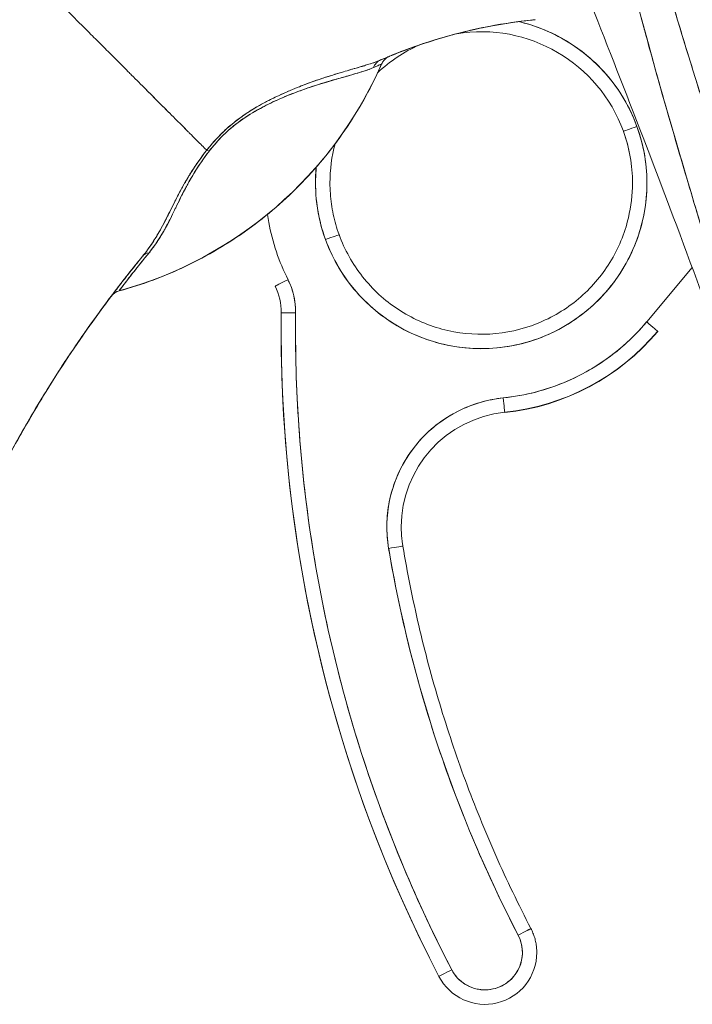
# Model space of a CAD drawing. Units: inches. Extents: x 21 to 526, y 10 to 327.
# Drawn here: x 22 to 23, y 202 to 203 of the extents above; entities that cross this region are included whole.
import ezdxf

# ---------------------------------------------------------------- set-up
doc = ezdxf.new("R2010")
doc.units = ezdxf.units.IN
doc.header["$LTSCALE"] = 32
doc.header["$MEASUREMENT"] = 0
doc.layers.add('Visible (ANSI)', color=7, linetype='Continuous', lineweight=5)

msp = doc.modelspace()

# ---------------------------------------------------------------- linework, layer by layer
at = {"layer": 'Visible (ANSI)'}
for p, q in [((22.6479, 202.9092), (22.6479, 202.9094)), ((22.742, 202.7232), (22.6797, 202.649)), ((22.1802, 202.6368), (22.1802, 202.6371)), ((22.6948, 202.6363), (22.6948, 202.6363)), ((22.6948, 202.6363), (22.6948, 202.636)), ((22.4858, 202.5253), (22.4858, 202.5255)), ((22.3958, 201.7547), (22.3958, 201.7544))]:
    msp.add_line(p, q, dxfattribs=at)
for centre, radius, start, end in [((22.4536, 202.8389), 0.2067, 114.1929, 133.2133), ((22.1016, 202.6626), 0.0984, 359.2659, 26.5968), ((22.1016, 202.6626), 0.0787, 359.2659, 26.5968), ((22.4536, 202.8389), 0.315, 275.8539, 319.967), ((22.4536, 202.8386), 0.315, 275.8535, 319.9672), ((22.5018, 202.3689), 0.1575, 95.8539, 180), ((22.4587, 201.7874), 0.0512, 207.4634, 27.4634), ((22.4587, 201.7873), 0.0709, 207.4634, 0)]:
    msp.add_arc(centre, radius, start, end, dxfattribs=at)
for centre, major_axis, ratio, start_param, end_param in [((22.5365, 203.0458), (-0.1273, -0.012), 0.13327, 4.772659, 4.820642), ((22.4536, 202.8389), (0.1943, 0.0706), 0.999999, 0, 1.386906), ((22.4536, 202.8389), (0.2205, -0.0511), 0.999999, 0.576102, 1.570796), ((20.9972, 202.4614), (1.331, 0.5506), 0.001182, 6.282701, 6.294638), ((21.8127, 203.2229), (-0.5512, 0), 0.999774, 1.83929, 2.7281), ((22.3242, 202.9886), (-0.008, 0.0184), 0.957433, 0.004466, 0.766526), ((22.4536, 202.8389), (0.2128, 0.0773), 0.999999, 3.141593, 6.283185), ((22.6664, 202.9162), (-0.0185, -0.0067), 0.001197, 4.711954, 6.28275), ((22.6664, 202.9162), (-0.0185, -0.0067), 0.001197, 4.711954, 6.28275), ((22.4536, 202.8389), (0.2067, 0), 0.999999, 0, 0.348489), ((22.4536, 202.8389), (0.2067, 0), 0.999999, 0, 0.348489), ((22.4536, 202.8386), (0.1943, 0.0706), 0.999999, 5.935909, 6.283185), ((22.4536, 202.8389), (-0.1996, 0.0537), 0.999999, 0, 0.263017), ((22.0918, 202.8709), (-0.0159, 0.0122), 0.235613, 5.543792, 5.861136), ((22.0918, 202.8709), (0.0159, -0.0122), 0.235645, 2.402392, 2.719776), ((22.4536, 202.8389), (-0.2128, -0.0773), 0.999999, 5.838028, 6.283185), ((22.4536, 202.8386), (0.2067, 0), 0.999999, 6.282307, 6.283185), ((22.2409, 202.7616), (0.0185, 0.0067), 0.001197, 6.28275, 7.853547), ((22.2409, 202.7616), (0.0185, 0.0067), 0.001197, 6.28275, 7.853547), ((22.0065, 202.7261), (-0.0155, 0.0127), 0.762042, 5.651821, 6.281349), ((22.0065, 202.7261), (-0.0155, 0.0127), 0.762042, 5.651822, 6.281349), ((22.1896, 202.7067), (-0.0176, -0.0088), 0.001139, 4.711819, 6.282615), ((21.9642, 202.6722), (-0.016, 0.0121), 0.999467, 5.627518, 6.283185), ((23.2928, 201.6688), (-1.6818, -0.1038), 0.999999, 5.574933, 5.611608), ((23.2926, 201.6689), (1.6848, 0), 0.999999, 2.494958, 2.531637), ((22.3928, 203.2725), (-0.4448, -0.5885), 0.000769, 6.250141, 6.282166), ((24.0936, 202.6371), (-1.9134, 0), 0.999999, 6.270372, 6.762512), ((24.0936, 202.6371), (-1.9134, 0), 0.999999, 6.270372, 6.762512), ((22.2, 202.6613), (-0.0197, 0.0003), 0.001273, 4.712405, 6.283202), ((22.2, 202.6613), (-0.0197, 0.0003), 0.001273, 4.712405, 6.283202), ((24.0936, 202.6371), (-1.8937, 0), 0.999999, 6.270372, 6.762512), ((22.4536, 202.8389), (0.2937, 0.0301), 0.999999, 4.712389, 5.482307), ((22.6797, 202.6489), (0.0151, -0.0127), 0.000975, 0.000819, 1.571615), ((21.9134, 202.6341), (0.0282, 0.0403), 0.028435, 1.592532, 1.669619), ((21.9131, 202.6342), (-0.0246, -0.0351), 0.024707, 4.735648, 4.824293), ((24.0936, 202.6368), (-1.9134, 0), 0.999999, 0, 0.479327), ((22.4536, 202.8389), (0.3133, 0.0321), 0.999999, 4.712389, 5.482318), ((22.5018, 202.3689), (-0.1747, -0.0294), 0.999999, 4.647638, 6.283185), ((22.4837, 202.5451), (0.002, -0.0196), 0.00013, 0.001267, 1.572063), ((22.4837, 202.5451), (0.002, -0.0196), 0.00013, 0.001267, 1.572063), ((22.3271, 202.3394), (0.0194, 0.0033), 0.001256, 6.282974, 7.85377), ((22.3271, 202.3394), (0.0194, 0.0033), 0.001256, 6.282974, 7.85377), ((24.0936, 202.6371), (-1.7913, 0), 0.999999, 0.166921, 0.479327), ((22.5041, 201.8109), (0.0175, 0.0091), 0.00113, 6.282598, 7.853399), ((22.5041, 201.8109), (0.0175, 0.0091), 0.00113, 6.282598, 7.853394), ((22.4133, 201.7637), (-0.0175, -0.0091), 0.00113, 4.711797, 6.282598), ((22.4133, 201.7637), (-0.0175, -0.0091), 0.00113, 4.711802, 6.282598)]:
    msp.add_ellipse(centre, major_axis=major_axis, ratio=ratio, start_param=start_param, end_param=end_param, dxfattribs=at)
for points, knots in [([(22.8853, 202.3583), (22.8627, 202.4304), (22.8413, 202.4982), (22.8214, 202.5617), (22.8016, 202.6253), (22.7832, 202.6845), (22.7662, 202.7401), (22.7493, 202.7957), (22.7337, 202.8477), (22.7193, 202.897), (22.7049, 202.9463), (22.6917, 202.9928), (22.6797, 203.0372), (22.6676, 203.0816), (22.6566, 203.1239), (22.6465, 203.1647), (22.6365, 203.2054), (22.6275, 203.2447), (22.6193, 203.2828), (22.6112, 203.3209), (22.6039, 203.358), (22.5976, 203.3944), (22.5912, 203.4308), (22.5857, 203.4665), (22.5811, 203.5021), (22.5765, 203.5376), (22.5728, 203.5729), (22.57, 203.6084)], [0, 0, 0, 0, 0.111111, 0.111111, 0.111111, 0.222222, 0.222222, 0.222222, 0.333333, 0.333333, 0.333333, 0.444444, 0.444444, 0.444444, 0.555556, 0.555556, 0.555556, 0.666667, 0.666667, 0.666667, 0.777778, 0.777778, 0.777778, 0.888889, 0.888889, 0.888889, 1, 1, 1, 1]), ([(22.8853, 202.3583), (22.8777, 202.3826), (22.8701, 202.4067), (22.8626, 202.4306), (22.8553, 202.4537), (22.8481, 202.4765), (22.841, 202.4992), (22.8341, 202.5212), (22.8273, 202.543), (22.8206, 202.5646), (22.814, 202.5856), (22.8075, 202.6064), (22.8011, 202.627), (22.7948, 202.6471), (22.7887, 202.667), (22.7826, 202.6868), (22.7789, 202.6988), (22.7752, 202.7107), (22.7716, 202.7226), (22.7694, 202.7297), (22.7672, 202.7369), (22.765, 202.7441), (22.7594, 202.7626), (22.7538, 202.7809), (22.7483, 202.7991), (22.743, 202.8169), (22.7377, 202.8346), (22.7325, 202.8521), (22.7274, 202.8692), (22.7224, 202.8863), (22.7175, 202.9032), (22.7127, 202.9198), (22.7079, 202.9362), (22.7033, 202.9526), (22.6987, 202.9686), (22.6942, 202.9846), (22.6898, 203.0004), (22.6854, 203.016), (22.6812, 203.0315), (22.677, 203.0468), (22.6766, 203.0483), (22.6762, 203.0498), (22.6758, 203.0513), (22.6722, 203.065), (22.6686, 203.0785), (22.665, 203.092), (22.6612, 203.1068), (22.6574, 203.1214), (22.6537, 203.136), (22.6501, 203.1504), (22.6465, 203.1647), (22.6431, 203.179), (22.6396, 203.1931), (22.6363, 203.2071), (22.6331, 203.221), (22.6299, 203.2348), (22.6268, 203.2486), (22.6238, 203.2622), (22.6208, 203.2758), (22.6179, 203.2893), (22.6151, 203.3026), (22.6124, 203.316), (22.6097, 203.3293), (22.6071, 203.3425), (22.6069, 203.3437), (22.6067, 203.345), (22.6064, 203.3462), (22.6041, 203.3581), (22.6019, 203.3699), (22.5998, 203.3817), (22.5975, 203.3947), (22.5952, 203.4076), (22.5931, 203.4204), (22.591, 203.4333), (22.589, 203.446), (22.5871, 203.4587), (22.5852, 203.4714), (22.5834, 203.4841), (22.5818, 203.4966), (22.5801, 203.5092), (22.5786, 203.5218), (22.5771, 203.5342), (22.5757, 203.5467), (22.5744, 203.5591), (22.5732, 203.5714), (22.572, 203.5839), (22.5709, 203.5962), (22.57, 203.6084)], [0, 0, 0, 0, 0.047674, 0.047674, 0.047674, 0.093754, 0.093754, 0.093754, 0.138483, 0.138483, 0.138483, 0.181962, 0.181962, 0.181962, 0.224293, 0.224293, 0.224293, 0.25, 0.25, 0.25, 0.265575, 0.265575, 0.265575, 0.305906, 0.305906, 0.305906, 0.345378, 0.345378, 0.345378, 0.384081, 0.384081, 0.384081, 0.422102, 0.422102, 0.422102, 0.459526, 0.459526, 0.459526, 0.496435, 0.496435, 0.496435, 0.5, 0.5, 0.5, 0.53291, 0.53291, 0.53291, 0.569025, 0.569025, 0.569025, 0.604849, 0.604849, 0.604849, 0.640453, 0.640453, 0.640453, 0.675905, 0.675905, 0.675905, 0.711275, 0.711275, 0.711275, 0.746632, 0.746632, 0.746632, 0.75, 0.75, 0.75, 0.782043, 0.782043, 0.782043, 0.817582, 0.817582, 0.817582, 0.853329, 0.853329, 0.853329, 0.889364, 0.889364, 0.889364, 0.925766, 0.925766, 0.925766, 0.962618, 0.962618, 0.962618, 1, 1, 1, 1]), ([(22.9461, 202.3577), (22.9059, 202.4824), (22.8678, 202.6018), (22.8312, 202.7157), (22.7946, 202.8297), (22.7595, 202.9382), (22.7279, 203.0419), (22.6963, 203.1455), (22.6683, 203.2444), (22.6459, 203.3381), (22.6235, 203.4319), (22.6069, 203.5205), (22.5951, 203.604)], [0, 0, 0, 0, 0.25, 0.25, 0.25, 0.5, 0.5, 0.5, 0.75, 0.75, 0.75, 1, 1, 1, 1]), ([(22.5951, 203.604), (22.5968, 203.5917), (22.5985, 203.5794), (22.6004, 203.5672), (22.6023, 203.5548), (22.6042, 203.5424), (22.6063, 203.5301), (22.6084, 203.5176), (22.6106, 203.5051), (22.6129, 203.4927), (22.6152, 203.4801), (22.6176, 203.4676), (22.6201, 203.4551), (22.6226, 203.4424), (22.6252, 203.4297), (22.628, 203.417), (22.6307, 203.4042), (22.6335, 203.3914), (22.6364, 203.3786), (22.6394, 203.3656), (22.6424, 203.3527), (22.6455, 203.3397), (22.6487, 203.3265), (22.6519, 203.3133), (22.6552, 203.3002), (22.6586, 203.2868), (22.6621, 203.2734), (22.6656, 203.26), (22.6691, 203.2464), (22.6728, 203.2328), (22.6765, 203.2191), (22.6803, 203.2052), (22.6842, 203.1913), (22.6881, 203.1774), (22.6921, 203.1632), (22.6962, 203.1489), (22.7003, 203.1347), (22.7045, 203.1201), (22.7088, 203.1055), (22.7131, 203.091), (22.7176, 203.076), (22.7221, 203.061), (22.7266, 203.046), (22.7313, 203.0306), (22.736, 203.0152), (22.7408, 202.9998), (22.743, 202.9924), (22.7453, 202.9851), (22.7476, 202.9777), (22.7503, 202.9692), (22.7529, 202.9607), (22.7556, 202.9522), (22.7607, 202.9357), (22.7659, 202.9193), (22.7711, 202.9029), (22.7765, 202.8859), (22.7819, 202.8689), (22.7874, 202.8519), (22.793, 202.8343), (22.7987, 202.8167), (22.8043, 202.799), (22.8102, 202.7807), (22.8162, 202.7624), (22.8221, 202.744), (22.8283, 202.7249), (22.8344, 202.7059), (22.8406, 202.6868), (22.8471, 202.6668), (22.8535, 202.6469), (22.86, 202.627), (22.8667, 202.6062), (22.8734, 202.5853), (22.8802, 202.5645), (22.8872, 202.5426), (22.8942, 202.5208), (22.9012, 202.499), (22.9086, 202.4761), (22.9159, 202.4531), (22.9232, 202.4302), (22.9308, 202.406), (22.9385, 202.3819), (22.9461, 202.3577)], [0, 0, 0, 0, 0.029086, 0.029086, 0.029086, 0.058387, 0.058387, 0.058387, 0.087935, 0.087935, 0.087935, 0.117777, 0.117777, 0.117777, 0.147957, 0.147957, 0.147957, 0.178529, 0.178529, 0.178529, 0.20955, 0.20955, 0.20955, 0.24108, 0.24108, 0.24108, 0.273185, 0.273185, 0.273185, 0.305936, 0.305936, 0.305936, 0.339407, 0.339407, 0.339407, 0.37368, 0.37368, 0.37368, 0.408841, 0.408841, 0.408841, 0.44498, 0.44498, 0.44498, 0.482193, 0.482193, 0.482193, 0.5, 0.5, 0.5, 0.520588, 0.520588, 0.520588, 0.560289, 0.560289, 0.560289, 0.60142, 0.60142, 0.60142, 0.644109, 0.644109, 0.644109, 0.688496, 0.688496, 0.688496, 0.734731, 0.734731, 0.734731, 0.782977, 0.782977, 0.782977, 0.833414, 0.833414, 0.833414, 0.886232, 0.886232, 0.886232, 0.941632, 0.941632, 0.941632, 1, 1, 1, 1]), ([(22.5575, 203.1987), (22.5797, 203.1438), (22.6025, 203.0865), (22.6259, 203.027), (22.6493, 202.9674), (22.6732, 202.9056), (22.6976, 202.8413), (22.7221, 202.777), (22.747, 202.7102), (22.7723, 202.641)], [0, 0, 0, 0, 0.333333, 0.333333, 0.333333, 0.666667, 0.666667, 0.666667, 1, 1, 1, 1]), ([(21.6507, 202.414), (21.6601, 202.4409), (21.6687, 202.4683), (21.6766, 202.496), (21.6845, 202.5237), (21.6918, 202.5519), (21.6987, 202.5806), (21.7056, 202.6092), (21.7121, 202.6384), (21.7184, 202.668), (21.7247, 202.6976), (21.7308, 202.7276), (21.7369, 202.7581), (21.7431, 202.7886), (21.7492, 202.8196), (21.7556, 202.8509), (21.762, 202.8822), (21.7685, 202.9138), (21.7755, 202.9458), (21.7824, 202.9777), (21.7898, 203.0099), (21.7976, 203.0422), (21.8055, 203.0745), (21.8139, 203.1069), (21.823, 203.1394)], [0, 0, 0, 0, 0.125006, 0.125006, 0.125006, 0.250011, 0.250011, 0.250011, 0.375017, 0.375017, 0.375017, 0.500022, 0.500022, 0.500022, 0.625028, 0.625028, 0.625028, 0.750033, 0.750033, 0.750033, 0.875039, 0.875039, 0.875039, 1, 1, 1, 1]), ([(22.0785, 202.8836), (22.0779, 202.8842), (22.0772, 202.8848), (22.0766, 202.8855), (22.0746, 202.8875), (22.0725, 202.8896), (22.0703, 202.8918), (22.068, 202.894), (22.0657, 202.8964), (22.0632, 202.8989), (22.0608, 202.9013), (22.0582, 202.9039), (22.0555, 202.9066), (22.0544, 202.9077), (22.0534, 202.9087), (22.0523, 202.9098), (22.0477, 202.9144), (22.0429, 202.9192), (22.0378, 202.9243), (22.0346, 202.9275), (22.0314, 202.9308), (22.028, 202.9341), (22.0247, 202.9375), (22.0212, 202.941), (22.0176, 202.9445), (22.0141, 202.9481), (22.0104, 202.9517), (22.0067, 202.9555), (22.003, 202.9592), (21.9992, 202.963), (21.9953, 202.9669), (21.9891, 202.9732), (21.9826, 202.9797), (21.9759, 202.9863), (21.9744, 202.9879), (21.9728, 202.9894), (21.9713, 202.991), (21.9632, 202.9991), (21.9548, 203.0075), (21.9461, 203.0162), (21.9403, 203.022), (21.9344, 203.0279), (21.9284, 203.0339), (21.9257, 203.0366), (21.9231, 203.0393), (21.9204, 203.0419), (21.912, 203.0504), (21.9034, 203.0589), (21.8946, 203.0677), (21.8887, 203.0736), (21.8827, 203.0796), (21.8767, 203.0857), (21.8743, 203.088), (21.8719, 203.0904), (21.8695, 203.0928), (21.8615, 203.1008), (21.8534, 203.1089), (21.8454, 203.1169), (21.8379, 203.1245), (21.8303, 203.132), (21.823, 203.1394)], [0, 0, 0, 0, 0.014459, 0.014459, 0.014459, 0.059138, 0.059138, 0.059138, 0.104088, 0.104088, 0.104088, 0.149346, 0.149346, 0.149346, 0.166667, 0.166667, 0.166667, 0.24084, 0.24084, 0.24084, 0.286952, 0.286952, 0.286952, 0.333189, 0.333189, 0.333189, 0.379462, 0.379462, 0.379462, 0.425634, 0.425634, 0.425634, 0.5, 0.5, 0.5, 0.517058, 0.517058, 0.517058, 0.606463, 0.606463, 0.606463, 0.666667, 0.666667, 0.666667, 0.693307, 0.693307, 0.693307, 0.776792, 0.776792, 0.776792, 0.833333, 0.833333, 0.833333, 0.855634, 0.855634, 0.855634, 0.929684, 0.929684, 0.929684, 1, 1, 1, 1]), ([(21.823, 203.1394), (21.8303, 203.132), (21.8378, 203.1245), (21.8454, 203.1169), (21.8534, 203.1089), (21.8615, 203.1008), (21.8695, 203.0928), (21.8719, 203.0905), (21.8743, 203.0881), (21.8766, 203.0857), (21.8827, 203.0796), (21.8887, 203.0736), (21.8946, 203.0677), (21.9034, 203.0589), (21.912, 203.0504), (21.9204, 203.0419), (21.9231, 203.0393), (21.9257, 203.0366), (21.9284, 203.0339), (21.9344, 203.0279), (21.9403, 203.022), (21.9461, 203.0162), (21.9548, 203.0075), (21.9632, 202.9991), (21.9713, 202.991), (21.9728, 202.9894), (21.9744, 202.9879), (21.9759, 202.9864), (21.9826, 202.9797), (21.989, 202.9732), (21.9953, 202.9669), (22.0031, 202.9591), (22.0105, 202.9517), (22.0176, 202.9445), (22.0247, 202.9374), (22.0315, 202.9307), (22.0378, 202.9243), (22.0429, 202.9192), (22.0478, 202.9144), (22.0523, 202.9098), (22.0534, 202.9087), (22.0544, 202.9077), (22.0555, 202.9066), (22.0582, 202.9039), (22.0608, 202.9013), (22.0632, 202.8989), (22.0657, 202.8964), (22.068, 202.894), (22.0703, 202.8918), (22.0725, 202.8896), (22.0746, 202.8875), (22.0766, 202.8855), (22.0772, 202.8848), (22.0779, 202.8842), (22.0785, 202.8836)], [0, 0, 0, 0, 0.070424, 0.070424, 0.070424, 0.144534, 0.144534, 0.144534, 0.166667, 0.166667, 0.166667, 0.223344, 0.223344, 0.223344, 0.306735, 0.306735, 0.306735, 0.333333, 0.333333, 0.333333, 0.393546, 0.393546, 0.393546, 0.482972, 0.482972, 0.482972, 0.5, 0.5, 0.5, 0.574384, 0.574384, 0.574384, 0.666667, 0.666667, 0.666667, 0.759127, 0.759127, 0.759127, 0.833333, 0.833333, 0.833333, 0.850626, 0.850626, 0.850626, 0.89589, 0.89589, 0.89589, 0.940848, 0.940848, 0.940848, 0.985537, 0.985537, 0.985537, 1, 1, 1, 1]), ([(22.5211, 203.0614), (22.5218, 203.0615), (22.5225, 203.0616), (22.5232, 203.0616), (22.5238, 203.0617), (22.5245, 203.0618), (22.5252, 203.0618), (22.5259, 203.0619), (22.5265, 203.062), (22.5272, 203.0621)], [0, 0, 0, 0, 0.333333, 0.333333, 0.333333, 0.666667, 0.666667, 0.666667, 1, 1, 1, 1]), ([(22.3162, 203.007), (22.349, 203.0213), (22.3827, 203.033), (22.417, 203.0421), (22.4513, 203.0512), (22.4862, 203.0576), (22.5211, 203.0614)], [0, 0, 0, 0, 0.5, 0.5, 0.5, 1, 1, 1, 1]), ([(22.5211, 203.0614), (22.5154, 203.0608), (22.5096, 203.0601), (22.5038, 203.0593), (22.4826, 203.0565), (22.4615, 203.0527), (22.4405, 203.0479), (22.4196, 203.0431), (22.3988, 203.0374), (22.3783, 203.0306), (22.3578, 203.0239), (22.3375, 203.0162), (22.3176, 203.0076), (22.3171, 203.0074), (22.3166, 203.0072), (22.3162, 203.007)], [0, 0, 0, 0, 0.082787, 0.082787, 0.082787, 0.386071, 0.386071, 0.386071, 0.689355, 0.689355, 0.689355, 0.992639, 0.992639, 0.992639, 1, 1, 1, 1]), ([(22.5211, 203.0614), (22.4991, 203.059), (22.4771, 203.0556), (22.4553, 203.0511), (22.4507, 203.0501), (22.4461, 203.0491), (22.4415, 203.0481), (22.4329, 203.0461), (22.4244, 203.044), (22.4159, 203.0417), (22.4075, 203.0395), (22.3992, 203.0371), (22.3909, 203.0345), (22.3782, 203.0307), (22.3657, 203.0264), (22.3533, 203.0218), (22.3449, 203.0187), (22.3365, 203.0154), (22.3282, 203.012)], [0, 0, 0, 0, 0.333333, 0.333333, 0.333333, 0.404238, 0.404238, 0.404238, 0.536303, 0.536303, 0.536303, 0.666667, 0.666667, 0.666667, 0.865191, 0.865191, 0.865191, 1, 1, 1, 1]), ([(22.3282, 203.012), (22.3488, 203.0205), (22.3696, 203.028), (22.3908, 203.0345), (22.4121, 203.0411), (22.4336, 203.0466), (22.4553, 203.0511), (22.4771, 203.0556), (22.499, 203.059), (22.5211, 203.0614)], [0, 0, 0, 0, 0.333333, 0.333333, 0.333333, 0.666667, 0.666667, 0.666667, 1, 1, 1, 1]), ([(22.6664, 202.9162), (22.6616, 202.9294), (22.6557, 202.942), (22.6486, 202.9539), (22.6415, 202.9659), (22.6333, 202.9773), (22.6242, 202.9878), (22.615, 202.9983), (22.6048, 203.0079), (22.5939, 203.0166), (22.5829, 203.0252), (22.5712, 203.0328), (22.5588, 203.0393), (22.5465, 203.0458), (22.5335, 203.0511), (22.5202, 203.0553), (22.5151, 203.0568), (22.5099, 203.0582), (22.5047, 203.0594)], [0, 0, 0, 0, 0.0588235, 0.0588235, 0.0588235, 0.1176471, 0.1176471, 0.1176471, 0.1764706, 0.1764706, 0.1764706, 0.2352941, 0.2352941, 0.2352941, 0.2941176, 0.2941176, 0.2941176, 0.3166834, 0.3166834, 0.3166834, 0.3166834]), ([(22.3281, 203.0119), (22.3279, 203.0119), (22.3274, 203.0117), (22.3264, 203.0113), (22.3263, 203.0112), (22.3263, 203.0112), (22.3262, 203.0112), (22.3252, 203.0108), (22.3239, 203.0102), (22.3222, 203.0095), (22.3205, 203.0088), (22.3185, 203.008), (22.3162, 203.007)], [0, 0, 0, 0, 0.333333, 0.333333, 0.333333, 0.347376, 0.347376, 0.347376, 0.666667, 0.666667, 0.666667, 1, 1, 1, 1]), ([(22.3175, 203.0015), (22.3183, 203.0031), (22.3192, 203.0046), (22.3202, 203.006), (22.3213, 203.0073), (22.3225, 203.0085), (22.3238, 203.0095), (22.3252, 203.0105), (22.3266, 203.0113), (22.3282, 203.012)], [0, 0, 0, 0, 0.333333, 0.333333, 0.333333, 0.666667, 0.666667, 0.666667, 1, 1, 1, 1]), ([(21.9587, 202.6913), (21.9903, 202.6999), (22.0207, 202.7112), (22.0501, 202.7253), (22.0795, 202.7394), (22.108, 202.7562), (22.1346, 202.7753), (22.1613, 202.7945), (22.1861, 202.816), (22.2089, 202.8396), (22.2318, 202.8632), (22.2525, 202.889), (22.2707, 202.916), (22.2888, 202.9431), (22.3044, 202.9715), (22.3175, 203.0015)], [0, 0, 0, 0, 0.2, 0.2, 0.2, 0.4, 0.4, 0.4, 0.6, 0.6, 0.6, 0.8, 0.8, 0.8, 1, 1, 1, 1]), ([(22.3162, 203.007), (22.3135, 203.0058), (22.3105, 203.0047), (22.3074, 203.0036), (22.3037, 203.0023), (22.2998, 203.001), (22.2956, 202.9997), (22.2941, 202.9992), (22.2925, 202.9988), (22.2909, 202.9983), (22.2874, 202.9973), (22.2838, 202.9962), (22.2802, 202.9952), (22.2738, 202.9933), (22.2671, 202.9914), (22.2602, 202.9893), (22.2518, 202.9868), (22.2431, 202.9841), (22.2343, 202.9811), (22.2318, 202.9803), (22.2293, 202.9794), (22.2268, 202.9786), (22.2196, 202.976), (22.2123, 202.9733), (22.2051, 202.9705), (22.2009, 202.9688), (22.1967, 202.9671), (22.1925, 202.9653), (22.1871, 202.963), (22.1817, 202.9606), (22.1764, 202.9581), (22.1706, 202.9554), (22.1648, 202.9525), (22.1591, 202.9496), (22.1553, 202.9475), (22.1516, 202.9455), (22.1479, 202.9433), (22.1411, 202.9394), (22.1346, 202.9353), (22.1284, 202.9309), (22.1256, 202.929), (22.1229, 202.9271), (22.1203, 202.9251), (22.1138, 202.9201), (22.1076, 202.9149), (22.1017, 202.9092), (22.0997, 202.9073), (22.0978, 202.9054), (22.0959, 202.9034), (22.0897, 202.8971), (22.0838, 202.8904), (22.0785, 202.8836)], [0, 0, 0, 0, 0.047704, 0.047704, 0.047704, 0.103949, 0.103949, 0.103949, 0.125, 0.125, 0.125, 0.170549, 0.170549, 0.170549, 0.25, 0.25, 0.25, 0.347289, 0.347289, 0.347289, 0.375, 0.375, 0.375, 0.454119, 0.454119, 0.454119, 0.5, 0.5, 0.5, 0.559712, 0.559712, 0.559712, 0.625, 0.625, 0.625, 0.668948, 0.668948, 0.668948, 0.75, 0.75, 0.75, 0.785781, 0.785781, 0.785781, 0.875, 0.875, 0.875, 0.904424, 0.904424, 0.904424, 1, 1, 1, 1]), ([(22.3162, 203.007), (22.3117, 203.005), (22.3064, 203.0031), (22.3001, 203.0011), (22.2981, 203.0005), (22.2961, 202.9999), (22.2939, 202.9992), (22.2921, 202.9987), (22.2902, 202.9981), (22.2883, 202.9975), (22.2835, 202.9961), (22.2783, 202.9946), (22.273, 202.9931), (22.2696, 202.9921), (22.2662, 202.9911), (22.2627, 202.9901), (22.2602, 202.9893), (22.2576, 202.9885), (22.255, 202.9878), (22.2546, 202.9876), (22.2542, 202.9875), (22.2537, 202.9874), (22.2458, 202.9849), (22.2377, 202.9823), (22.2295, 202.9795), (22.2292, 202.9794), (22.2289, 202.9793), (22.2285, 202.9792), (22.219, 202.9759), (22.2093, 202.9722), (22.1997, 202.9683), (22.1976, 202.9675), (22.1955, 202.9666), (22.1934, 202.9657), (22.1922, 202.9652), (22.1911, 202.9647), (22.19, 202.9642), (22.1809, 202.9603), (22.172, 202.9562), (22.1633, 202.9517), (22.1618, 202.951), (22.1604, 202.9502), (22.159, 202.9495), (22.1484, 202.9439), (22.1381, 202.9378), (22.1286, 202.9311), (22.1282, 202.9308), (22.1278, 202.9306), (22.1274, 202.9303), (22.1176, 202.9233), (22.1085, 202.9158), (22.1004, 202.9079), (22.0922, 202.9001), (22.0849, 202.8919), (22.0785, 202.8836)], [0, 0, 0, 0, 0.095523, 0.095523, 0.095523, 0.125, 0.125, 0.125, 0.150006, 0.150006, 0.150006, 0.211266, 0.211266, 0.211266, 0.25, 0.25, 0.25, 0.278579, 0.278579, 0.278579, 0.283368, 0.283368, 0.283368, 0.371453, 0.371453, 0.371453, 0.375, 0.375, 0.375, 0.477463, 0.477463, 0.477463, 0.5, 0.5, 0.5, 0.512193, 0.512193, 0.512193, 0.609209, 0.609209, 0.609209, 0.625, 0.625, 0.625, 0.744987, 0.744987, 0.744987, 0.75, 0.75, 0.75, 0.875, 0.875, 0.875, 1, 1, 1, 1]), ([(22.082, 202.8825), (22.087, 202.8889), (22.0925, 202.8953), (22.0983, 202.9013), (22.1033, 202.9064), (22.1086, 202.9113), (22.114, 202.9158), (22.1165, 202.9178), (22.119, 202.9198), (22.1215, 202.9217), (22.1301, 202.9281), (22.139, 202.9337), (22.1478, 202.9387), (22.1488, 202.9392), (22.1497, 202.9397), (22.1507, 202.9403), (22.1589, 202.9448), (22.1671, 202.9488), (22.1749, 202.9523), (22.1844, 202.9566), (22.1935, 202.9602), (22.2023, 202.9635), (22.208, 202.9656), (22.2135, 202.9676), (22.2188, 202.9694), (22.2226, 202.9706), (22.2263, 202.9718), (22.2299, 202.973), (22.2386, 202.9757), (22.2466, 202.9781), (22.2541, 202.9803), (22.2603, 202.9821), (22.2662, 202.9838), (22.2716, 202.9853), (22.272, 202.9854), (22.2725, 202.9856), (22.273, 202.9857), (22.2782, 202.9872), (22.283, 202.9885), (22.2874, 202.9899), (22.2913, 202.9911), (22.295, 202.9922), (22.2983, 202.9934), (22.3012, 202.9944), (22.3038, 202.9955), (22.3062, 202.9965)], [0, 0, 0, 0, 0.067597, 0.067597, 0.067597, 0.125, 0.125, 0.125, 0.151167, 0.151167, 0.151167, 0.240091, 0.240091, 0.240091, 0.25, 0.25, 0.25, 0.333853, 0.333853, 0.333853, 0.434449, 0.434449, 0.434449, 0.5, 0.5, 0.5, 0.546484, 0.546484, 0.546484, 0.657929, 0.657929, 0.657929, 0.75, 0.75, 0.75, 0.758447, 0.758447, 0.758447, 0.848119, 0.848119, 0.848119, 0.928517, 0.928517, 0.928517, 1, 1, 1, 1]), ([(22.082, 202.8825), (22.0876, 202.89), (22.094, 202.8971), (22.1011, 202.9041), (22.1082, 202.9111), (22.1161, 202.9178), (22.1246, 202.924), (22.1331, 202.9301), (22.1423, 202.9358), (22.1519, 202.9409), (22.1615, 202.9461), (22.1714, 202.9507), (22.1815, 202.9551), (22.1916, 202.9594), (22.2019, 202.9634), (22.2121, 202.967), (22.2223, 202.9707), (22.2325, 202.974), (22.2425, 202.977), (22.2525, 202.98), (22.2623, 202.9827), (22.2707, 202.9851), (22.2792, 202.9874), (22.2862, 202.9894), (22.292, 202.9913), (22.2979, 202.9932), (22.3025, 202.9949), (22.3062, 202.9965)], [0, 0, 0, 0, 0.111111, 0.111111, 0.111111, 0.222222, 0.222222, 0.222222, 0.333333, 0.333333, 0.333333, 0.444444, 0.444444, 0.444444, 0.555556, 0.555556, 0.555556, 0.666667, 0.666667, 0.666667, 0.777778, 0.777778, 0.777778, 0.888889, 0.888889, 0.888889, 1, 1, 1, 1]), ([(22.3062, 202.9965), (22.3086, 202.9977), (22.3106, 202.9985), (22.3122, 202.9992), (22.3139, 202.9999), (22.3152, 203.0005), (22.316, 203.0009), (22.3169, 203.0013), (22.3173, 203.0015), (22.3174, 203.0015)], [0, 0, 0, 0, 0.333333, 0.333333, 0.333333, 0.666667, 0.666667, 0.666667, 1, 1, 1, 1]), ([(22.2409, 202.7616), (22.2457, 202.7484), (22.2516, 202.7358), (22.2587, 202.7239), (22.2657, 202.7119), (22.2739, 202.7005), (22.2831, 202.69), (22.2923, 202.6795), (22.3024, 202.6698), (22.3134, 202.6612), (22.3243, 202.6526), (22.3361, 202.6449), (22.3484, 202.6384), (22.3608, 202.632), (22.3737, 202.6266), (22.387, 202.6225), (22.4004, 202.6184), (22.4141, 202.6156), (22.428, 202.614), (22.4418, 202.6124), (22.4558, 202.6121), (22.4697, 202.6131), (22.4836, 202.6141), (22.4975, 202.6164), (22.511, 202.6199), (22.5245, 202.6234), (22.5376, 202.6282), (22.5502, 202.6342), (22.5629, 202.6401), (22.5749, 202.6472), (22.5862, 202.6554), (22.5975, 202.6636), (22.6081, 202.6728), (22.6177, 202.6829), (22.6273, 202.693), (22.636, 202.704), (22.6436, 202.7157), (22.6512, 202.7274), (22.6577, 202.7398), (22.663, 202.7527), (22.6683, 202.7656), (22.6724, 202.779), (22.6752, 202.7927), (22.6781, 202.8063), (22.6797, 202.8202), (22.68, 202.8342), (22.6802, 202.8481), (22.6792, 202.8621), (22.677, 202.8758), (22.6747, 202.8895), (22.6712, 202.903), (22.6664, 202.9162)], [0, 0, 0, 0, 0.058824, 0.058824, 0.058824, 0.117647, 0.117647, 0.117647, 0.176471, 0.176471, 0.176471, 0.235294, 0.235294, 0.235294, 0.294118, 0.294118, 0.294118, 0.352941, 0.352941, 0.352941, 0.411765, 0.411765, 0.411765, 0.470588, 0.470588, 0.470588, 0.529412, 0.529412, 0.529412, 0.588235, 0.588235, 0.588235, 0.647059, 0.647059, 0.647059, 0.705882, 0.705882, 0.705882, 0.764706, 0.764706, 0.764706, 0.823529, 0.823529, 0.823529, 0.882353, 0.882353, 0.882353, 0.941176, 0.941176, 0.941176, 1, 1, 1, 1]), ([(22.0785, 202.8836), (22.0775, 202.8824), (22.0766, 202.8812), (22.0757, 202.8799), (22.0731, 202.8765), (22.0705, 202.873), (22.068, 202.8694), (22.0653, 202.8657), (22.0627, 202.8618), (22.0601, 202.8579), (22.0584, 202.8551), (22.0566, 202.8524), (22.0549, 202.8496), (22.054, 202.8481), (22.0531, 202.8467), (22.0523, 202.8452), (22.0496, 202.8407), (22.047, 202.8362), (22.0445, 202.8316), (22.0418, 202.8268), (22.0393, 202.8219), (22.0367, 202.817), (22.036, 202.8155), (22.0352, 202.814), (22.0344, 202.8125), (22.0326, 202.8089), (22.0308, 202.8052), (22.029, 202.8016), (22.0263, 202.7963), (22.0237, 202.791), (22.0209, 202.7857), (22.019, 202.7821), (22.0171, 202.7786), (22.0152, 202.775), (22.0141, 202.773), (22.0129, 202.7711), (22.0118, 202.7691), (22.0086, 202.7637), (22.0052, 202.7583), (22.0016, 202.753), (21.9983, 202.7482), (21.9948, 202.7435), (21.991, 202.7389)], [0, 0, 0, 0, 0.028646, 0.028646, 0.028646, 0.108264, 0.108264, 0.108264, 0.191862, 0.191862, 0.191862, 0.25, 0.25, 0.25, 0.279904, 0.279904, 0.279904, 0.37246, 0.37246, 0.37246, 0.469969, 0.469969, 0.469969, 0.5, 0.5, 0.5, 0.572304, 0.572304, 0.572304, 0.678496, 0.678496, 0.678496, 0.75, 0.75, 0.75, 0.790087, 0.790087, 0.790087, 0.900698, 0.900698, 0.900698, 1, 1, 1, 1]), ([(22.0785, 202.8836), (22.0709, 202.8739), (22.0641, 202.8641), (22.058, 202.8545), (22.0579, 202.8544), (22.0578, 202.8542), (22.0577, 202.8541), (22.0521, 202.8453), (22.0471, 202.8366), (22.0423, 202.8277), (22.042, 202.8271), (22.0417, 202.8265), (22.0414, 202.8259), (22.0396, 202.8225), (22.0378, 202.8192), (22.0361, 202.8158), (22.0349, 202.8135), (22.0338, 202.8112), (22.0326, 202.8088), (22.0306, 202.8048), (22.0285, 202.8007), (22.0265, 202.7966), (22.026, 202.7956), (22.0254, 202.7945), (22.0249, 202.7935), (22.0227, 202.7891), (22.0204, 202.7846), (22.018, 202.7802), (22.0159, 202.7763), (22.0137, 202.7723), (22.0114, 202.7684), (22.0111, 202.768), (22.0109, 202.7677), (22.0107, 202.7673), (22.0088, 202.7641), (22.0068, 202.7608), (22.0047, 202.7576), (22.0025, 202.7543), (22.0002, 202.7509), (21.9978, 202.7476), (21.9956, 202.7446), (21.9934, 202.7417), (21.991, 202.7389)], [0, 0, 0, 0, 0.2, 0.2, 0.2, 0.202822, 0.202822, 0.202822, 0.387433, 0.387433, 0.387433, 0.4, 0.4, 0.4, 0.469613, 0.469613, 0.469613, 0.517, 0.517, 0.517, 0.6, 0.6, 0.6, 0.621251, 0.621251, 0.621251, 0.71154, 0.71154, 0.71154, 0.792621, 0.792621, 0.792621, 0.8, 0.8, 0.8, 0.866842, 0.866842, 0.866842, 0.937291, 0.937291, 0.937291, 1, 1, 1, 1]), ([(21.9997, 202.7434), (22.0033, 202.7477), (22.0066, 202.7523), (22.0098, 202.757), (22.0132, 202.762), (22.0163, 202.7671), (22.0194, 202.7725), (22.0223, 202.7777), (22.0251, 202.783), (22.0279, 202.7885), (22.0304, 202.7935), (22.0329, 202.7986), (22.0355, 202.8039), (22.0358, 202.8043), (22.036, 202.8047), (22.0362, 202.8051), (22.0384, 202.8095), (22.0406, 202.814), (22.0429, 202.8186), (22.0452, 202.8232), (22.0476, 202.8279), (22.0501, 202.8326), (22.0524, 202.8369), (22.0548, 202.8413), (22.0574, 202.8457), (22.0597, 202.8497), (22.0622, 202.8537), (22.0647, 202.8578), (22.0671, 202.8615), (22.0695, 202.8652), (22.0721, 202.8689), (22.0744, 202.8722), (22.0768, 202.8756), (22.0793, 202.879), (22.0802, 202.8801), (22.0811, 202.8813), (22.082, 202.8825)], [0, 0, 0, 0, 0.123264, 0.123264, 0.123264, 0.254167, 0.254167, 0.254167, 0.37913, 0.37913, 0.37913, 0.491157, 0.491157, 0.491157, 0.5, 0.5, 0.5, 0.593399, 0.593399, 0.593399, 0.686267, 0.686267, 0.686267, 0.770296, 0.770296, 0.770296, 0.846506, 0.846506, 0.846506, 0.915548, 0.915548, 0.915548, 0.978208, 0.978208, 0.978208, 1, 1, 1, 1]), ([(21.9997, 202.7434), (22.0081, 202.7543), (22.0158, 202.7658), (22.0224, 202.7776), (22.0289, 202.7894), (22.0343, 202.8013), (22.0402, 202.8134), (22.0461, 202.8255), (22.0524, 202.8377), (22.0594, 202.8493), (22.0664, 202.861), (22.0739, 202.8721), (22.082, 202.8825)], [0, 0, 0, 0, 0.25, 0.25, 0.25, 0.5, 0.5, 0.5, 0.75, 0.75, 0.75, 1, 1, 1, 1]), ([(22.2283, 202.8607), (22.2278, 202.855), (22.2274, 202.8493), (22.2273, 202.8436), (22.227, 202.8296), (22.228, 202.8156), (22.2303, 202.8019), (22.2326, 202.7882), (22.2361, 202.7748), (22.2409, 202.7616)], [0.8582097, 0.8582097, 0.8582097, 0.8582097, 0.8823529, 0.8823529, 0.8823529, 0.9411765, 0.9411765, 0.9411765, 1, 1, 1, 1]), ([(22.2469, 202.8389), (22.2469, 202.8341), (22.2471, 202.8293), (22.2478, 202.8197), (22.2483, 202.8149), (22.2496, 202.8054), (22.2504, 202.8007), (22.2524, 202.7913), (22.2536, 202.7866), (22.2562, 202.7774), (22.2577, 202.7728), (22.2594, 202.7683)], [6.2831853, 6.2831853, 6.2831853, 6.2831853, 6.3528831, 6.3528831, 6.422581, 6.422581, 6.4922788, 6.4922788, 6.5619767, 6.5619767, 6.6316745, 6.6316745, 6.6316745, 6.6316745]), ([(22.2594, 202.7683), (22.2669, 202.7476), (22.2778, 202.7281), (22.3051, 202.6935), (22.3215, 202.6784), (22.3584, 202.6541), (22.3787, 202.645), (22.4213, 202.6335), (22.4435, 202.6312), (22.4876, 202.6338), (22.5094, 202.6386), (22.5503, 202.6549), (22.5695, 202.6663), (22.6033, 202.6946), (22.6179, 202.7115), (22.6411, 202.749), (22.6496, 202.7697), (22.6584, 202.8067), (22.6603, 202.8228), (22.6603, 202.8389)], [0.348489, 0.348489, 0.348489, 0.348489, 0.668489, 0.668489, 0.988489, 0.988489, 1.308489, 1.308489, 1.628489, 1.628489, 1.948489, 1.948489, 2.268489, 2.268489, 2.588489, 2.588489, 2.908489, 2.908489, 3.141593, 3.141593, 3.141593, 3.141593]), ([(22.1896, 202.7067), (22.1834, 202.7191), (22.1781, 202.7317), (22.1737, 202.7448), (22.1693, 202.758), (22.1658, 202.7715), (22.1633, 202.7851), (22.1626, 202.7887), (22.162, 202.7923), (22.1615, 202.7959)], [0, 0, 0, 0, 0.3333333, 0.3333333, 0.3333333, 0.6666667, 0.6666667, 0.6666667, 0.7546962, 0.7546962, 0.7546962, 0.7546962]), ([(21.7583, 202.3651), (21.7737, 202.399), (21.7901, 202.4322), (21.8075, 202.4647), (21.8249, 202.4971), (21.8433, 202.5289), (21.8626, 202.56), (21.882, 202.5911), (21.9024, 202.6216), (21.9238, 202.6514), (21.9452, 202.6812), (21.9676, 202.7103), (21.991, 202.7389)], [0, 0, 0, 0, 0.25, 0.25, 0.25, 0.5, 0.5, 0.5, 0.75, 0.75, 0.75, 1, 1, 1, 1]), ([(21.991, 202.7389), (21.9774, 202.7223), (21.9641, 202.7054), (21.9511, 202.6884), (21.9359, 202.6684), (21.9212, 202.6481), (21.9069, 202.6275), (21.8927, 202.6069), (21.8789, 202.586), (21.8656, 202.5647), (21.8523, 202.5435), (21.8394, 202.522), (21.827, 202.5001), (21.8146, 202.4783), (21.8027, 202.4561), (21.7912, 202.4336), (21.7798, 202.4111), (21.7688, 202.3883), (21.7583, 202.3651)], [0, 0, 0, 0, 0.1456, 0.1456, 0.1456, 0.31648, 0.31648, 0.31648, 0.48736, 0.48736, 0.48736, 0.65824, 0.65824, 0.65824, 0.82912, 0.82912, 0.82912, 1, 1, 1, 1]), ([(21.991, 202.7389), (21.9837, 202.7299), (21.9772, 202.7218), (21.9716, 202.7147), (21.9706, 202.7134), (21.9696, 202.7121), (21.9686, 202.7109), (21.9643, 202.7054), (21.9606, 202.7007), (21.9576, 202.6968), (21.9563, 202.695), (21.9551, 202.6935), (21.9541, 202.6921), (21.9522, 202.6896), (21.9508, 202.6878), (21.9498, 202.6864), (21.949, 202.6853), (21.9484, 202.6846), (21.9482, 202.6843)], [0, 0, 0, 0, 0.281412, 0.281412, 0.281412, 0.333333, 0.333333, 0.333333, 0.563955, 0.563955, 0.563955, 0.666667, 0.666667, 0.666667, 0.846576, 0.846576, 0.846576, 1, 1, 1, 1]), ([(21.991, 202.7389), (21.9844, 202.7308), (21.9787, 202.7236), (21.9736, 202.7173), (21.9718, 202.715), (21.9701, 202.7128), (21.9685, 202.7107), (21.9657, 202.7072), (21.9632, 202.704), (21.961, 202.7011), (21.9582, 202.6976), (21.9559, 202.6945), (21.954, 202.692), (21.9535, 202.6913), (21.953, 202.6907), (21.9526, 202.6901), (21.9504, 202.6873), (21.9491, 202.6855), (21.9485, 202.6847), (21.9484, 202.6845), (21.9483, 202.6844), (21.9482, 202.6843)], [0, 0, 0, 0, 0.245449, 0.245449, 0.245449, 0.333333, 0.333333, 0.333333, 0.482385, 0.482385, 0.482385, 0.666667, 0.666667, 0.666667, 0.717769, 0.717769, 0.717769, 0.959443, 0.959443, 0.959443, 1, 1, 1, 1]), ([(21.9589, 202.6916), (21.9591, 202.6918), (21.9596, 202.6925), (21.9604, 202.6936), (21.9619, 202.6955), (21.9644, 202.6988), (21.9679, 202.7034), (21.9713, 202.7079), (21.9758, 202.7136), (21.9812, 202.7204), (21.9865, 202.7271), (21.9927, 202.7348), (21.9997, 202.7434)], [0, 0, 0, 0, 0.15805, 0.15805, 0.15805, 0.445483, 0.445483, 0.445483, 0.727137, 0.727137, 0.727137, 1, 1, 1, 1]), ([(21.9589, 202.6916), (21.9594, 202.6922), (21.9612, 202.6947), (21.9645, 202.699), (21.9678, 202.7033), (21.9725, 202.7094), (21.9784, 202.7169), (21.9843, 202.7244), (21.9914, 202.7333), (21.9997, 202.7434)], [0, 0, 0, 0, 0.333333, 0.333333, 0.333333, 0.666667, 0.666667, 0.666667, 1, 1, 1, 1]), ([(22.2, 202.6614), (22.2001, 202.6666), (22.1997, 202.6718), (22.199, 202.6769), (22.1982, 202.6821), (22.197, 202.6873), (22.1955, 202.6922), (22.1939, 202.6972), (22.1919, 202.702), (22.1896, 202.7067)], [0, 0, 0, 0, 0.333333, 0.333333, 0.333333, 0.666667, 0.666667, 0.666667, 1, 1, 1, 1]), ([(21.948, 202.684), (21.9489, 202.6852), (21.95, 202.6863), (21.9511, 202.6872), (21.9522, 202.6882), (21.9534, 202.689), (21.9547, 202.6897), (21.9559, 202.6903), (21.9573, 202.6909), (21.9587, 202.6913)], [0, 0, 0, 0, 0.333333, 0.333333, 0.333333, 0.666667, 0.666667, 0.666667, 1, 1, 1, 1]), ([(22.1803, 202.6616), (22.1803, 202.66), (22.1803, 202.6583), (22.1803, 202.6551), (22.1802, 202.6534), (22.1802, 202.6501), (22.1802, 202.6485), (22.1802, 202.6452), (22.1802, 202.6436), (22.1802, 202.6403), (22.1802, 202.6387), (22.1802, 202.6371)], [6.27037239, 6.27037239, 6.27037239, 6.27037239, 6.27293498, 6.27293498, 6.27549756, 6.27549756, 6.27806014, 6.27806014, 6.28062272, 6.28062272, 6.28318531, 6.28318531, 6.28318531, 6.28318531]), ([(22.1803, 202.6626), (22.1803, 202.6625), (22.1803, 202.6625), (22.1803, 202.6623), (22.1803, 202.6623), (22.1803, 202.6621), (22.1803, 202.6621), (22.1803, 202.6619), (22.1803, 202.6619), (22.1803, 202.6617), (22.1803, 202.6617), (22.1803, 202.6616)], [3.14159266, 3.14159266, 3.14159266, 3.14159266, 3.14415524, 3.14415524, 3.14671782, 3.14671782, 3.1492804, 3.1492804, 3.15184299, 3.15184299, 3.15440557, 3.15440557, 3.15440557, 3.15440557]), ([(22.4133, 201.7638), (22.3894, 201.8097), (22.3674, 201.8566), (22.3474, 201.9043), (22.3274, 201.952), (22.3093, 202.0006), (22.2932, 202.0499), (22.2771, 202.0991), (22.2631, 202.149), (22.2511, 202.1994), (22.2392, 202.2498), (22.2293, 202.3006), (22.2215, 202.3519), (22.2137, 202.4031), (22.208, 202.4546), (22.2044, 202.5063), (22.2008, 202.5579), (22.1993, 202.6095), (22.2, 202.6614)], [0, 0, 0, 0, 0.166667, 0.166667, 0.166667, 0.333333, 0.333333, 0.333333, 0.5, 0.5, 0.5, 0.666667, 0.666667, 0.666667, 0.833333, 0.833333, 0.833333, 1, 1, 1, 1]), ([(22.6797, 202.649), (22.6699, 202.6373), (22.6594, 202.6266), (22.648, 202.6166), (22.6366, 202.6066), (22.6243, 202.5975), (22.6115, 202.5894), (22.5987, 202.5812), (22.5852, 202.5741), (22.5713, 202.5681), (22.5573, 202.562), (22.5429, 202.557), (22.5282, 202.5532), (22.5136, 202.5494), (22.4988, 202.5467), (22.4837, 202.5452)], [0, 0, 0, 0, 0.2, 0.2, 0.2, 0.4, 0.4, 0.4, 0.6, 0.6, 0.6, 0.8, 0.8, 0.8, 1, 1, 1, 1]), ([(21.9095, 202.6309), (21.8986, 202.6152), (21.8879, 202.5993), (21.8775, 202.5832), (21.8726, 202.5756), (21.8677, 202.5679), (21.8629, 202.5602), (21.8576, 202.5516), (21.8523, 202.5431), (21.8472, 202.5344), (21.8373, 202.518), (21.8278, 202.5014), (21.8185, 202.4846)], [0, 0, 0, 0, 0.333333, 0.333333, 0.333333, 0.491831, 0.491831, 0.491831, 0.666667, 0.666667, 0.666667, 1, 1, 1, 1]), ([(22.4837, 202.5452), (22.473, 202.544), (22.4626, 202.542), (22.4523, 202.539), (22.442, 202.536), (22.4319, 202.5321), (22.4223, 202.5272), (22.4127, 202.5224), (22.4036, 202.5167), (22.395, 202.5103), (22.3864, 202.5038), (22.3785, 202.4965), (22.3712, 202.4886), (22.3639, 202.4807), (22.3574, 202.4721), (22.3517, 202.463), (22.346, 202.4539), (22.3411, 202.4443), (22.3372, 202.4343), (22.3332, 202.4243), (22.3301, 202.414), (22.328, 202.4034), (22.326, 202.3929), (22.3248, 202.3821), (22.3247, 202.3714), (22.3245, 202.3607), (22.3253, 202.3501), (22.3271, 202.3395)], [0, 0, 0, 0, 0.111111, 0.111111, 0.111111, 0.222222, 0.222222, 0.222222, 0.333333, 0.333333, 0.333333, 0.444444, 0.444444, 0.444444, 0.555556, 0.555556, 0.555556, 0.666667, 0.666667, 0.666667, 0.777778, 0.777778, 0.777778, 0.888889, 0.888889, 0.888889, 1, 1, 1, 1]), ([(22.3443, 202.3689), (22.3443, 202.3671), (22.3444, 202.3654), (22.3445, 202.3619), (22.3446, 202.3601), (22.3448, 202.3566), (22.3449, 202.3549), (22.3453, 202.3514), (22.3455, 202.3497), (22.346, 202.3462), (22.3462, 202.3444), (22.3465, 202.3427)], [6.2831853, 6.2831853, 6.2831853, 6.2831853, 6.3165695, 6.3165695, 6.3499537, 6.3499537, 6.3833378, 6.3833378, 6.416722, 6.416722, 6.4501062, 6.4501062, 6.4501062, 6.4501062]), ([(22.3271, 202.3395), (22.3349, 202.2934), (22.3444, 202.2478), (22.3557, 202.2026), (22.367, 202.1574), (22.3801, 202.1126), (22.3949, 202.0683), (22.4097, 202.024), (22.4263, 201.9803), (22.4445, 201.9374), (22.4627, 201.8945), (22.4826, 201.8524), (22.5041, 201.811)], [0, 0, 0, 0, 0.25, 0.25, 0.25, 0.5, 0.5, 0.5, 0.75, 0.75, 0.75, 1, 1, 1, 1]), ([(22.3465, 202.3427), (22.3527, 202.3063), (22.3599, 202.2701), (22.3767, 202.1983), (22.3862, 202.1626), (22.4075, 202.0919), (22.4192, 202.0569), (22.4448, 201.9877), (22.4587, 201.9535), (22.4885, 201.886), (22.5045, 201.8528), (22.5216, 201.82)], [0.1669209, 0.1669209, 0.1669209, 0.1669209, 0.229402, 0.229402, 0.2918832, 0.2918832, 0.3543643, 0.3543643, 0.4168455, 0.4168455, 0.4793266, 0.4793266, 0.4793266, 0.4793266]), ([(22.5041, 201.811), (22.5062, 201.8069), (22.5077, 201.8028), (22.5086, 201.7984), (22.5096, 201.7941), (22.51, 201.7896), (22.5098, 201.7851), (22.5096, 201.7807), (22.5088, 201.7762), (22.5075, 201.772), (22.5061, 201.7677), (22.5042, 201.7636), (22.5018, 201.7599), (22.4994, 201.7561), (22.4965, 201.7526), (22.4932, 201.7496), (22.4899, 201.7466), (22.4862, 201.744), (22.4823, 201.7419), (22.4783, 201.7399), (22.4741, 201.7383), (22.4697, 201.7374), (22.4653, 201.7364), (22.4609, 201.736), (22.4564, 201.7362), (22.4519, 201.7364), (22.4475, 201.7372), (22.4432, 201.7386), (22.439, 201.7399), (22.4349, 201.7418), (22.4311, 201.7442), (22.4273, 201.7466), (22.4239, 201.7496), (22.4209, 201.7528), (22.4179, 201.7561), (22.4154, 201.7597), (22.4133, 201.7638)], [0, 0, 0, 0, 0.083333, 0.083333, 0.083333, 0.166667, 0.166667, 0.166667, 0.25, 0.25, 0.25, 0.333333, 0.333333, 0.333333, 0.416667, 0.416667, 0.416667, 0.5, 0.5, 0.5, 0.583333, 0.583333, 0.583333, 0.666667, 0.666667, 0.666667, 0.75, 0.75, 0.75, 0.833333, 0.833333, 0.833333, 0.916667, 0.916667, 0.916667, 1, 1, 1, 1]), ([(22.5295, 201.7873), (22.5295, 201.7896), (22.5294, 201.7919), (22.529, 201.7964), (22.5287, 201.7986), (22.5278, 201.8031), (22.5273, 201.8053), (22.526, 201.8096), (22.5252, 201.8118), (22.5235, 201.816), (22.5226, 201.818), (22.5216, 201.82)], [3.1415927, 3.1415927, 3.1415927, 3.1415927, 3.237458, 3.237458, 3.3333233, 3.3333233, 3.4291886, 3.4291886, 3.5250539, 3.5250539, 3.6209193, 3.6209193, 3.6209193, 3.6209193])]:
    msp.add_open_spline(points, degree=3, knots=knots, dxfattribs=at)

doc.saveas('drawing.dxf')
